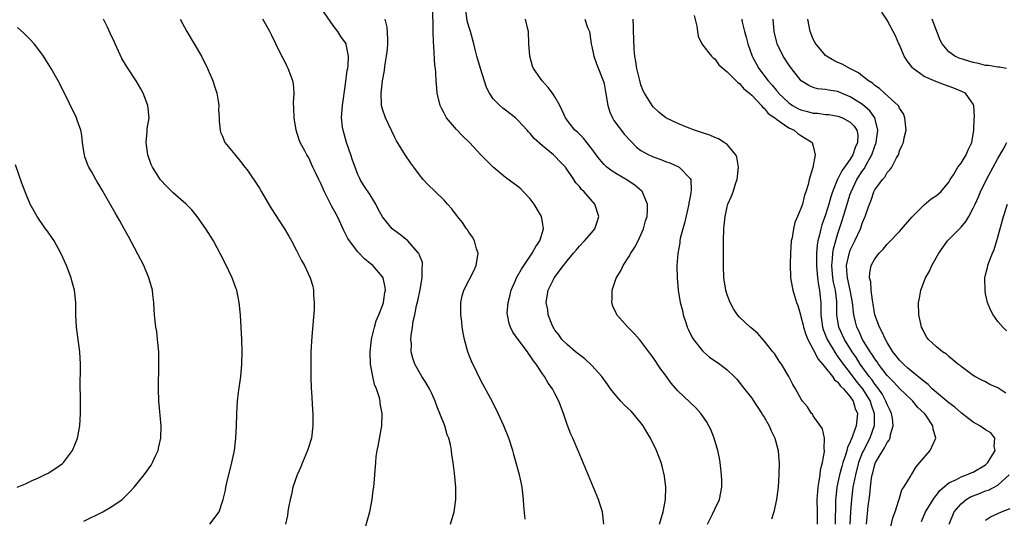
# Model space of a CAD drawing. Units: inches. Extents: x 2511000 to 2514000, y 1506000 to 1509000.
# Drawn here: x 2513070 to 2513230, y 1507550 to 1507631 of the extents above; entities that cross this region are included whole.
import ezdxf

# ---------------------------------------------------------------- set-up
doc = ezdxf.new("R2010")
doc.units = ezdxf.units.IN
doc.header["$MEASUREMENT"] = 0
doc.layers.add('LD25111506_10ft', color=254, linetype='Continuous')

msp = doc.modelspace()

# ---------------------------------------------------------------- linework, layer by layer
at = {"layer": 'LD25111506_10ft'}
for points, elevation in [([(2513140.07, 1507549), (2513140.63, 1507551), (2513140.9, 1507553), (2513140.9, 1507555), (2513140.7, 1507557.3), (2513140.5, 1507559), (2513140.26, 1507560.26), (2513140.2, 1507561), (2513140.04, 1507561.96), (2513139.75, 1507563), (2513139.5, 1507563.5), (2513139.11, 1507565), (2513138.33, 1507567), (2513137.91, 1507567.91), (2513137.56, 1507569), (2513137, 1507570.21), (2513136.61, 1507571), (2513136.04, 1507572.04), (2513135.39, 1507573), (2513134.26, 1507575), (2513133.95, 1507575.95), (2513133.68, 1507577), (2513133.69, 1507578.31), (2513133.62, 1507579), (2513133.63, 1507579.63), (2513133.87, 1507581), (2513133.99, 1507581.99), (2513134.26, 1507583), (2513134.54, 1507584.54), (2513134.73, 1507585.27), (2513135.11, 1507587.11), (2513135.45, 1507589), (2513135.42, 1507590.58), (2513135.52, 1507591), (2513135.49, 1507591.49), (2513135, 1507592.68), (2513134.93, 1507592.93), (2513134.87, 1507593), (2513133.09, 1507595), (2513131.96, 1507595.96), (2513131, 1507596.66), (2513130.59, 1507597), (2513129, 1507598.91), (2513128.26, 1507600.26), (2513127.9, 1507601), (2513127, 1507602.49), (2513125.99, 1507603.99), (2513125.38, 1507605), (2513125.24, 1507605.24), (2513125, 1507605.81), (2513124.53, 1507607), (2513124.13, 1507608.13), (2513123.84, 1507609), (2513123.13, 1507611), (2513122.58, 1507613), (2513122.51, 1507613.49), (2513122.34, 1507615), (2513122.48, 1507617), (2513123, 1507620.46), (2513123.28, 1507622.72), (2513123.35, 1507623), (2513123.43, 1507623.43), (2513123.48, 1507625), (2513123.09, 1507626.91), (2513123.08, 1507627), (2513123, 1507627.16), (2513122.23, 1507628.23), (2513121.75, 1507629), (2513121, 1507630.01), (2513117.56, 1507635)], 7770), ([(2513164.98, 1507549), (2513164.73, 1507551), (2513164.33, 1507552.33), (2513164.08, 1507553), (2513160.84, 1507560.84), (2513159.91, 1507563), (2513159.62, 1507563.62), (2513159, 1507565.19), (2513158.39, 1507567), (2513157.65, 1507569), (2513157, 1507570.23), (2513156.62, 1507571), (2513155.92, 1507571.92), (2513155.32, 1507573), (2513155, 1507573.42), (2513153.98, 1507575), (2513153.53, 1507575.53), (2513153, 1507576.35), (2513152.71, 1507576.71), (2513152.54, 1507577), (2513151.02, 1507579), (2513150.2, 1507580.2), (2513149.81, 1507581), (2513149.58, 1507581.58), (2513149.29, 1507583), (2513149.28, 1507583.28), (2513149.41, 1507585), (2513149.76, 1507586.24), (2513149.92, 1507587), (2513150.6, 1507588.6), (2513150.76, 1507589), (2513151.56, 1507590.44), (2513153, 1507592.54), (2513153.34, 1507593), (2513153.89, 1507594.11), (2513154.54, 1507595), (2513155.15, 1507597), (2513155, 1507598.04), (2513154.82, 1507599), (2513154.15, 1507600.15), (2513153.63, 1507601), (2513153, 1507601.86), (2513151.93, 1507603), (2513151.46, 1507603.46), (2513151, 1507603.84), (2513149, 1507605.33), (2513147, 1507606.98), (2513145, 1507609.02), (2513143.14, 1507611), (2513142.05, 1507612.05), (2513141, 1507613.12), (2513139.41, 1507615), (2513139, 1507615.74), (2513138.56, 1507616.56), (2513138.35, 1507617), (2513137.9, 1507619), (2513137.82, 1507619.82), (2513137.74, 1507621), (2513137.68, 1507622.32), (2513137.59, 1507623), (2513137.5, 1507623.5), (2513137.34, 1507626.66), (2513137.27, 1507627.27), (2513137.21, 1507629), (2513137.17, 1507633)], 7790), ([(2513174.01, 1507549), (2513174.59, 1507551), (2513174.96, 1507553), (2513175.04, 1507555), (2513174.83, 1507556.83), (2513174.44, 1507558.44), (2513174.28, 1507559), (2513173.54, 1507561), (2513172.57, 1507563), (2513171.93, 1507563.93), (2513171.37, 1507565), (2513171, 1507565.47), (2513169.75, 1507567), (2513169.38, 1507567.38), (2513168.33, 1507568.33), (2513167.75, 1507569), (2513167, 1507569.8), (2513166.06, 1507571), (2513165.63, 1507571.63), (2513164.61, 1507573), (2513163, 1507574.78), (2513161.86, 1507575.86), (2513160.36, 1507577), (2513159, 1507578.17), (2513158.16, 1507579), (2513157.69, 1507579.69), (2513157, 1507580.54), (2513156.83, 1507580.83), (2513156.71, 1507581), (2513156.49, 1507581.51), (2513155.94, 1507583), (2513155.84, 1507583.84), (2513155.61, 1507585), (2513155.93, 1507587), (2513156.76, 1507588.76), (2513156.89, 1507589), (2513158.39, 1507591), (2513159, 1507591.79), (2513160.02, 1507593), (2513160.49, 1507593.51), (2513161, 1507594.16), (2513161.81, 1507595), (2513163, 1507596.38), (2513163.5, 1507597), (2513163.89, 1507598.11), (2513164.17, 1507599), (2513163.52, 1507601), (2513161.76, 1507603), (2513161.35, 1507603.35), (2513161, 1507603.83), (2513160.42, 1507604.42), (2513160.08, 1507605), (2513158.75, 1507607), (2513157.87, 1507607.87), (2513157, 1507608.8), (2513156.79, 1507609), (2513155, 1507610.47), (2513153.65, 1507611.65), (2513153, 1507612.48), (2513152.72, 1507612.72), (2513152.49, 1507613), (2513151, 1507614.64), (2513150.59, 1507615), (2513149, 1507616.23), (2513148.55, 1507616.55), (2513148.05, 1507617), (2513147, 1507618.09), (2513146.39, 1507619), (2513145.92, 1507619.92), (2513144.91, 1507623), (2513144.5, 1507624.5), (2513144.33, 1507625), (2513144.09, 1507625.91), (2513143.86, 1507627), (2513143.27, 1507629), (2513143, 1507629.84), (2513142.76, 1507630.76), (2513142.56, 1507632.56)], 7800), ([(2513100.95, 1507549), (2513102.44, 1507551), (2513103, 1507552.67), (2513103.1, 1507553), (2513103.47, 1507554.53), (2513103.54, 1507555), (2513103.71, 1507555.71), (2513104.54, 1507559), (2513104.93, 1507561), (2513105.15, 1507563), (2513105.26, 1507565), (2513105.31, 1507567), (2513105.43, 1507569), (2513105.6, 1507570.4), (2513105.96, 1507573), (2513106.14, 1507575), (2513106.17, 1507577), (2513106.13, 1507579), (2513106.04, 1507581), (2513105.92, 1507583), (2513105.71, 1507585), (2513105.31, 1507587), (2513105.23, 1507587.23), (2513104.59, 1507589), (2513103.42, 1507591.42), (2513102.74, 1507592.74), (2513101.51, 1507595), (2513100.28, 1507597), (2513098.9, 1507599), (2513098.04, 1507600.04), (2513097.1, 1507601), (2513095, 1507602.8), (2513093.88, 1507603.88), (2513092.93, 1507604.93), (2513091.6, 1507607), (2513091.43, 1507607.43), (2513090.85, 1507609), (2513090.61, 1507611), (2513090.77, 1507612.77), (2513090.78, 1507613.22), (2513091.07, 1507615), (2513090.89, 1507617), (2513090.11, 1507619), (2513089.73, 1507619.73), (2513088.99, 1507621), (2513087.41, 1507623.41), (2513086.66, 1507624.66), (2513085.53, 1507627), (2513085.38, 1507627.38), (2513084.77, 1507628.77), (2513084.29, 1507629.71), (2513083.66, 1507631)], 7740), ([(2513096.11, 1507631), (2513097.2, 1507629), (2513098.42, 1507627), (2513099.56, 1507625), (2513100.56, 1507623), (2513101.3, 1507621.3), (2513101.42, 1507621), (2513101.81, 1507619.81), (2513102.05, 1507619), (2513102.28, 1507617.72), (2513102.39, 1507617), (2513102.36, 1507616.36), (2513102.48, 1507615), (2513102.44, 1507614.44), (2513102.63, 1507613), (2513102.69, 1507612.69), (2513103, 1507612), (2513103.26, 1507611.26), (2513103.4, 1507611), (2513105, 1507609.05), (2513105.92, 1507607.92), (2513106.62, 1507607), (2513107, 1507606.54), (2513109, 1507603.57), (2513109.35, 1507603), (2513110.68, 1507600.68), (2513111.44, 1507599.44), (2513113.06, 1507597), (2513113.79, 1507595.79), (2513114.22, 1507595), (2513115, 1507593.45), (2513115.85, 1507591.85), (2513116.32, 1507591), (2513117.25, 1507589), (2513117.65, 1507587.65), (2513117.78, 1507587), (2513117.79, 1507586.21), (2513117.91, 1507585), (2513117.89, 1507583.89), (2513117.5, 1507579.5), (2513117.36, 1507577), (2513117.33, 1507575), (2513117.36, 1507573), (2513117.43, 1507571), (2513117.46, 1507570.54), (2513117.6, 1507567.6), (2513117.66, 1507567), (2513117.67, 1507565.67), (2513117.7, 1507565), (2513117.45, 1507563), (2513116.85, 1507561.15), (2513116.81, 1507561), (2513115.97, 1507559), (2513115.7, 1507558.3), (2513115.11, 1507557), (2513114.45, 1507555), (2513114.19, 1507553.81), (2513113.98, 1507553), (2513113.73, 1507551.73), (2513113.62, 1507551), (2513113.56, 1507550.44), (2513113.25, 1507549)], 7750), ([(2513125.82, 1507547), (2513126.92, 1507551), (2513127.31, 1507553), (2513127.5, 1507554.5), (2513127.58, 1507555), (2513127.65, 1507555.65), (2513127.76, 1507557), (2513127.9, 1507559), (2513127.99, 1507559.99), (2513128.13, 1507561), (2513128.3, 1507561.69), (2513128.89, 1507565), (2513128.93, 1507567), (2513128.63, 1507568.63), (2513128.6, 1507569), (2513128.49, 1507569.51), (2513128.01, 1507571), (2513127.71, 1507571.71), (2513127.43, 1507573), (2513127.06, 1507575), (2513126.97, 1507577), (2513127.2, 1507579), (2513127.29, 1507579.29), (2513127.71, 1507581), (2513127.99, 1507582.01), (2513128.42, 1507583), (2513129, 1507584.54), (2513129.14, 1507585), (2513129.37, 1507586.63), (2513129.47, 1507587), (2513129.44, 1507587.44), (2513129.12, 1507589), (2513129, 1507589.18), (2513127.41, 1507591), (2513127, 1507591.32), (2513126.09, 1507592.09), (2513125, 1507593.22), (2513123.63, 1507595), (2513123.39, 1507595.39), (2513123, 1507596.16), (2513122.7, 1507596.7), (2513121.67, 1507599), (2513121, 1507600.25), (2513120.72, 1507600.72), (2513120.18, 1507601.82), (2513119.56, 1507603), (2513119, 1507604.34), (2513118.65, 1507605), (2513118.13, 1507606.13), (2513117.69, 1507607), (2513117.48, 1507607.48), (2513117, 1507608.49), (2513116.68, 1507609), (2513116.36, 1507609.64), (2513115.64, 1507611), (2513115.43, 1507611.43), (2513114.98, 1507612.98), (2513114.65, 1507615), (2513114.61, 1507616.61), (2513114.56, 1507617.44), (2513114.63, 1507619), (2513114.51, 1507620.51), (2513114.41, 1507621), (2513113.69, 1507623), (2513113.45, 1507623.45), (2513113, 1507624.37), (2513112.78, 1507624.77), (2513112.34, 1507625.66), (2513111.65, 1507627), (2513111, 1507628.38), (2513110.69, 1507629), (2513109.55, 1507631)], 7760), ([(2513152.18, 1507549.82), (2513151.97, 1507551.97), (2513151.92, 1507553), (2513151.67, 1507555), (2513151.56, 1507555.56), (2513151.25, 1507557), (2513150.78, 1507558.78), (2513150.35, 1507560.35), (2513150.16, 1507561), (2513149.51, 1507563), (2513148.71, 1507565), (2513147.79, 1507567), (2513146.86, 1507568.86), (2513145, 1507572.33), (2513144.31, 1507573.69), (2513143.47, 1507575.47), (2513143, 1507576.58), (2513142.84, 1507577), (2513142.31, 1507579), (2513142.1, 1507580.1), (2513141.95, 1507581), (2513141.87, 1507581.87), (2513141.72, 1507583), (2513141.75, 1507583.75), (2513141.7, 1507585), (2513141.93, 1507586.07), (2513142.21, 1507587), (2513143.85, 1507590.15), (2513144.23, 1507591), (2513144.52, 1507593), (2513144.28, 1507593.72), (2513143.94, 1507595), (2513143.61, 1507595.61), (2513143, 1507596.42), (2513142.79, 1507596.79), (2513142.64, 1507597), (2513142, 1507598), (2513141.17, 1507599), (2513140.25, 1507600.25), (2513139.55, 1507601), (2513139, 1507601.63), (2513136.28, 1507604.28), (2513135.62, 1507605), (2513135, 1507605.75), (2513134.07, 1507607), (2513133.62, 1507607.62), (2513132.68, 1507609), (2513131.26, 1507611.26), (2513131, 1507611.79), (2513129.48, 1507615), (2513129, 1507616.42), (2513128.85, 1507617), (2513128.86, 1507617.14), (2513128.78, 1507619), (2513129, 1507621), (2513129.33, 1507622.67), (2513129.38, 1507623.38), (2513129.67, 1507625), (2513129.82, 1507626.18), (2513129.85, 1507627), (2513129.85, 1507627.85), (2513129.73, 1507629.73), (2513129.41, 1507631)], 7780), ([(2513181.79, 1507549), (2513182.64, 1507550.64), (2513183, 1507551.45), (2513183.76, 1507553), (2513184.13, 1507555), (2513184.12, 1507556.12), (2513184.09, 1507557), (2513183.97, 1507558.03), (2513183.88, 1507559), (2513183.75, 1507559.75), (2513183.51, 1507561), (2513182.91, 1507563), (2513182.36, 1507564.36), (2513182.03, 1507565), (2513181.66, 1507565.66), (2513181, 1507566.61), (2513180.71, 1507567), (2513179.89, 1507567.89), (2513177, 1507570.69), (2513175.92, 1507571.92), (2513175, 1507573.22), (2513174.21, 1507574.21), (2513173.7, 1507575), (2513173.41, 1507575.41), (2513173, 1507576.07), (2513172.59, 1507576.59), (2513171, 1507578.72), (2513170.75, 1507579), (2513169.95, 1507579.95), (2513168.87, 1507581), (2513167.1, 1507583), (2513167, 1507583.18), (2513166.43, 1507584.43), (2513166.26, 1507585), (2513166.32, 1507585.68), (2513166.31, 1507587), (2513166.98, 1507588.98), (2513167.76, 1507590.24), (2513168.09, 1507591), (2513169, 1507592.41), (2513169.34, 1507593), (2513170.01, 1507593.99), (2513170.53, 1507595), (2513171, 1507596.01), (2513171.42, 1507597), (2513171.75, 1507598.25), (2513171.98, 1507599), (2513172.06, 1507600.06), (2513172.06, 1507601), (2513171.33, 1507602.67), (2513171.22, 1507603), (2513171.12, 1507603.12), (2513170.04, 1507604.04), (2513168.84, 1507604.84), (2513167, 1507605.9), (2513166.33, 1507606.33), (2513165.45, 1507607), (2513165.21, 1507607.21), (2513165, 1507607.41), (2513164.28, 1507608.28), (2513163.72, 1507609), (2513163, 1507609.98), (2513162.18, 1507611), (2513161.68, 1507611.68), (2513161, 1507612.35), (2513160.68, 1507612.68), (2513160.27, 1507613), (2513159, 1507614.61), (2513158.72, 1507615), (2513158.2, 1507616.2), (2513157.8, 1507617), (2513157, 1507618.4), (2513156.62, 1507619), (2513155.93, 1507619.93), (2513154.96, 1507621), (2513153.53, 1507623), (2513153.37, 1507623.37), (2513152.92, 1507625), (2513152.8, 1507627), (2513152.72, 1507629), (2513152.62, 1507629.38), (2513152.24, 1507631)], 7810), ([(2513161.88, 1507631), (2513162.31, 1507629.69), (2513162.61, 1507629), (2513162.67, 1507628.67), (2513162.89, 1507627), (2513163, 1507626.58), (2513163.34, 1507625), (2513163.79, 1507623.79), (2513164.92, 1507620.92), (2513165, 1507620.55), (2513165.24, 1507619.24), (2513165.61, 1507617), (2513165.94, 1507615.94), (2513166.35, 1507615), (2513166.57, 1507614.57), (2513168.3, 1507612.3), (2513169.27, 1507611.27), (2513170.25, 1507610.25), (2513171, 1507609.72), (2513172.3, 1507609), (2513172.76, 1507608.76), (2513173, 1507608.66), (2513174.22, 1507608.22), (2513175, 1507607.9), (2513175.67, 1507607.67), (2513177.07, 1507607.07), (2513177.19, 1507607), (2513179, 1507605.17), (2513179.1, 1507605), (2513179.18, 1507603.18), (2513179.11, 1507602.89), (2513179, 1507602.18), (2513178.79, 1507601.21), (2513178.78, 1507601), (2513178.09, 1507597.91), (2513177.81, 1507597), (2513177.38, 1507595.38), (2513177.31, 1507595), (2513177.29, 1507594.71), (2513176.96, 1507592.96), (2513176.82, 1507591), (2513176.87, 1507589), (2513177.06, 1507587), (2513177.38, 1507585), (2513177.72, 1507583.72), (2513177.86, 1507583), (2513178.26, 1507581.74), (2513178.51, 1507581), (2513178.66, 1507580.66), (2513179.33, 1507579.33), (2513179.51, 1507579), (2513181, 1507577.17), (2513181.17, 1507577), (2513182.15, 1507576.15), (2513183.81, 1507575), (2513185, 1507574.09), (2513186.12, 1507573), (2513186.55, 1507572.55), (2513187, 1507572.03), (2513187.45, 1507571.45), (2513189, 1507569.47), (2513189.2, 1507569.2), (2513189.96, 1507567.96), (2513190.64, 1507567), (2513190.76, 1507566.76), (2513191, 1507566.41), (2513191.83, 1507565), (2513192.15, 1507564.15), (2513192.76, 1507563), (2513193.27, 1507561), (2513193.38, 1507559.38), (2513193.45, 1507559), (2513193.42, 1507557), (2513193.28, 1507555), (2513193.02, 1507553), (2513192.57, 1507551), (2513192.19, 1507549.81)], 7820), ([(2513199.66, 1507549), (2513199.67, 1507551), (2513199.65, 1507553), (2513199.71, 1507554.29), (2513199.77, 1507555), (2513199.97, 1507555.97), (2513200.09, 1507557), (2513200.16, 1507557.84), (2513200.5, 1507559), (2513200.82, 1507560.82), (2513200.81, 1507561), (2513200.74, 1507561.26), (2513200.8, 1507563), (2513200.5, 1507564.5), (2513199, 1507566.62), (2513198.86, 1507566.86), (2513198.73, 1507567), (2513198.07, 1507568.07), (2513197.27, 1507569), (2513197, 1507569.4), (2513196.11, 1507571), (2513195.69, 1507571.69), (2513195, 1507573), (2513193.81, 1507575), (2513193.47, 1507575.47), (2513192.71, 1507576.71), (2513192.45, 1507577), (2513191, 1507578.81), (2513189.96, 1507579.96), (2513188.9, 1507580.9), (2513188.74, 1507581), (2513187, 1507582.62), (2513186.69, 1507583), (2513186.01, 1507584.01), (2513185.49, 1507585), (2513185, 1507586.23), (2513184.79, 1507587), (2513184.48, 1507589), (2513184.4, 1507591), (2513184.42, 1507595), (2513184.46, 1507597), (2513184.49, 1507597.51), (2513184.66, 1507599), (2513185, 1507600.54), (2513185.13, 1507601), (2513185.72, 1507602.28), (2513185.98, 1507603), (2513186.43, 1507604.43), (2513186.65, 1507605), (2513186.86, 1507607), (2513186.59, 1507608.59), (2513186.4, 1507609), (2513185, 1507610.66), (2513184.53, 1507611), (2513183.6, 1507611.6), (2513183, 1507611.81), (2513182.2, 1507612.2), (2513181, 1507612.55), (2513180.69, 1507612.69), (2513179.68, 1507613), (2513178.56, 1507613.44), (2513177, 1507614.08), (2513175.03, 1507615), (2513173.92, 1507615.92), (2513173, 1507616.8), (2513172.83, 1507617), (2513171.59, 1507619), (2513171.38, 1507619.38), (2513171, 1507620.34), (2513170.84, 1507620.84), (2513170.33, 1507623), (2513170.17, 1507624.17), (2513170, 1507625), (2513169.88, 1507626.12), (2513169.86, 1507627.86), (2513169.79, 1507629), (2513169.77, 1507629.77), (2513169.71, 1507631)], 7830), ([(2513179.64, 1507631.64), (2513180.1, 1507629.9), (2513180.16, 1507629), (2513180.28, 1507628.28), (2513180.91, 1507627), (2513181, 1507626.87), (2513182.47, 1507625), (2513182.74, 1507624.74), (2513183, 1507624.57), (2513183.63, 1507623.63), (2513184.33, 1507623), (2513185, 1507622.5), (2513186.72, 1507620.72), (2513187, 1507620.58), (2513187.7, 1507619.7), (2513188.64, 1507619), (2513189, 1507618.68), (2513190.58, 1507617), (2513190.75, 1507616.75), (2513191, 1507616.58), (2513191.68, 1507615.68), (2513192.73, 1507615), (2513193, 1507614.76), (2513193.63, 1507614.37), (2513195, 1507613.39), (2513195.9, 1507613), (2513196.47, 1507612.47), (2513197, 1507612.15), (2513197.69, 1507611.69), (2513198.82, 1507611), (2513199, 1507610.38), (2513199.3, 1507609), (2513198.92, 1507606.92), (2513198.35, 1507605), (2513198.19, 1507604.19), (2513197.8, 1507603), (2513197.56, 1507602.44), (2513197.23, 1507601), (2513197, 1507600.29), (2513196.44, 1507599), (2513195.98, 1507598.02), (2513195.77, 1507597), (2513195.54, 1507595.54), (2513195.41, 1507595), (2513195.27, 1507593), (2513195.23, 1507591.23), (2513195.32, 1507589), (2513195.56, 1507587.56), (2513195.68, 1507587), (2513195.93, 1507586.07), (2513196.27, 1507585), (2513196.5, 1507584.5), (2513196.91, 1507583), (2513197, 1507582.76), (2513197.35, 1507581.35), (2513197.41, 1507581), (2513197.79, 1507579.79), (2513198.1, 1507579), (2513199, 1507577.36), (2513199.8, 1507575.8), (2513200.51, 1507575), (2513201, 1507574.41), (2513202.12, 1507573), (2513202.45, 1507572.45), (2513203, 1507572.05), (2513203.43, 1507571.43), (2513203.89, 1507571), (2513205, 1507569.69), (2513205.47, 1507569), (2513205.82, 1507567.82), (2513206.17, 1507567), (2513205.98, 1507565), (2513205.44, 1507563.44), (2513205.25, 1507563), (2513205.16, 1507562.84), (2513205, 1507562.38), (2513204.54, 1507561.46), (2513204.44, 1507561), (2513204.22, 1507560.22), (2513203.78, 1507559), (2513203.61, 1507558.39), (2513203.25, 1507557), (2513202.84, 1507555), (2513202.65, 1507553.35), (2513202.63, 1507553), (2513202.63, 1507552.63), (2513202.53, 1507549)], 7840), ([(2513187.38, 1507631), (2513187.45, 1507630.55), (2513187.82, 1507629), (2513188.09, 1507628.09), (2513188.35, 1507627), (2513189.05, 1507625), (2513190.13, 1507623), (2513191.68, 1507621), (2513192.31, 1507620.31), (2513193, 1507619.44), (2513193.22, 1507619.22), (2513193.37, 1507619), (2513195, 1507617.43), (2513195.63, 1507617), (2513196.5, 1507616.5), (2513197, 1507616.28), (2513198.03, 1507616.03), (2513199, 1507615.78), (2513199.75, 1507615.75), (2513201, 1507615.56), (2513201.52, 1507615.52), (2513203, 1507615.28), (2513203.74, 1507615), (2513205, 1507614.32), (2513205.65, 1507613.65), (2513206.06, 1507613), (2513206.22, 1507612.22), (2513206.19, 1507611), (2513205.81, 1507610.19), (2513205.44, 1507609), (2513205, 1507608.3), (2513204.07, 1507607), (2513203.61, 1507606.39), (2513203, 1507605.12), (2513202.95, 1507605.05), (2513202.9, 1507604.9), (2513202.14, 1507603), (2513201.85, 1507602.15), (2513201.55, 1507601), (2513201, 1507599.25), (2513200.38, 1507597.62), (2513200.21, 1507597), (2513200, 1507596), (2513199.75, 1507595), (2513199.64, 1507594.36), (2513199.53, 1507593), (2513199.53, 1507591.53), (2513199.5, 1507591), (2513199.69, 1507589), (2513199.84, 1507587.84), (2513200.02, 1507587), (2513200.13, 1507585.87), (2513200.21, 1507585), (2513200.24, 1507584.24), (2513200.24, 1507583), (2513200.49, 1507581), (2513200.61, 1507580.61), (2513201.24, 1507579), (2513202.65, 1507576.65), (2513203, 1507576.21), (2513203.84, 1507575), (2513205, 1507573.53), (2513206.09, 1507572.09), (2513207, 1507571), (2513208.23, 1507569), (2513208.41, 1507568.41), (2513208.91, 1507567), (2513208.9, 1507565), (2513208.16, 1507563), (2513207.13, 1507561), (2513207, 1507560.71), (2513206.35, 1507559), (2513205.83, 1507557), (2513205.53, 1507555.53), (2513205.45, 1507555), (2513205.18, 1507553), (2513205.02, 1507551), (2513204.91, 1507549)], 7850), ([(2513207.64, 1507549), (2513207.94, 1507551.94), (2513208.07, 1507553), (2513208.19, 1507553.81), (2513208.29, 1507555), (2513208.47, 1507556.47), (2513208.57, 1507557), (2513208.67, 1507557.33), (2513209, 1507558.71), (2513209.1, 1507559), (2513210.28, 1507561), (2513210.58, 1507561.42), (2513211, 1507562.29), (2513211.34, 1507562.66), (2513211.49, 1507563), (2513211.56, 1507563.56), (2513212, 1507565), (2513211.85, 1507566.15), (2513211.69, 1507567), (2513211.48, 1507567.48), (2513211, 1507568.43), (2513210.8, 1507569), (2513210.17, 1507570.17), (2513209.35, 1507571.35), (2513209, 1507571.76), (2513208.5, 1507572.5), (2513208.09, 1507573), (2513206.62, 1507575), (2513206, 1507576), (2513205.3, 1507577), (2513204.05, 1507579), (2513203.16, 1507581), (2513202.85, 1507583), (2513202.82, 1507585), (2513202.8, 1507585.2), (2513202.58, 1507587), (2513202.29, 1507588.29), (2513202.17, 1507589), (2513201.99, 1507591), (2513202.13, 1507592.13), (2513202.18, 1507593), (2513202.28, 1507593.72), (2513203, 1507596.24), (2513203.69, 1507598.31), (2513204.26, 1507600.26), (2513205, 1507602.62), (2513205.13, 1507603), (2513206.09, 1507605), (2513207, 1507606.42), (2513207.26, 1507606.74), (2513207.84, 1507607.84), (2513208.52, 1507609), (2513209, 1507610.38), (2513209.23, 1507611), (2513209.5, 1507613), (2513208.98, 1507615), (2513208.16, 1507616.15), (2513207, 1507617.15), (2513205, 1507618.44), (2513203.58, 1507619), (2513203, 1507619.26), (2513201.47, 1507619.47), (2513201, 1507619.6), (2513199.7, 1507619.7), (2513199, 1507619.92), (2513198.25, 1507620.25), (2513197.03, 1507621.03), (2513195.44, 1507623), (2513195, 1507623.59), (2513194.08, 1507625), (2513193.12, 1507627), (2513193, 1507627.45), (2513192.63, 1507629), (2513192.47, 1507631)], 7860), ([(2513211.22, 1507547), (2513211.94, 1507550.06), (2513212.28, 1507551), (2513212.91, 1507552.91), (2513212.94, 1507553.06), (2513213, 1507553.22), (2513213.4, 1507554.6), (2513213.69, 1507555), (2513214.77, 1507556.77), (2513214.88, 1507557), (2513215, 1507557.15), (2513215.69, 1507558.31), (2513216.31, 1507559), (2513217, 1507559.86), (2513217.98, 1507561), (2513218.32, 1507561.68), (2513218.89, 1507563), (2513218.46, 1507564.46), (2513218.42, 1507565), (2513217.29, 1507566.71), (2513217.08, 1507567), (2513215.97, 1507567.97), (2513215.16, 1507569), (2513215, 1507569.14), (2513213, 1507571.07), (2513212.08, 1507572.08), (2513211, 1507573.18), (2513209.6, 1507575), (2513209.36, 1507575.36), (2513209, 1507575.85), (2513208.57, 1507576.57), (2513208.26, 1507577), (2513207.02, 1507579), (2513206.39, 1507580.39), (2513206.09, 1507581), (2513205.86, 1507581.86), (2513205.6, 1507583), (2513205.52, 1507583.52), (2513205.38, 1507585), (2513205, 1507587), (2513204.55, 1507589), (2513204.51, 1507589.49), (2513204.41, 1507591), (2513204.86, 1507593.14), (2513205, 1507593.51), (2513205.76, 1507595), (2513206.66, 1507597), (2513207, 1507598.03), (2513207.42, 1507599), (2513207.63, 1507599.63), (2513208.12, 1507601), (2513208.39, 1507601.61), (2513208.85, 1507603), (2513209, 1507603.3), (2513210.25, 1507605), (2513210.62, 1507605.38), (2513211, 1507606.13), (2513211.46, 1507606.54), (2513211.74, 1507607), (2513212.52, 1507608.52), (2513212.82, 1507609), (2513212.88, 1507609.12), (2513213, 1507609.62), (2513213.46, 1507610.54), (2513213.65, 1507611), (2513213.77, 1507611.77), (2513214.07, 1507613), (2513213.88, 1507615), (2513213.63, 1507615.63), (2513213, 1507616.55), (2513212.89, 1507616.89), (2513212.79, 1507617), (2513210.58, 1507619), (2513209.78, 1507619.78), (2513209, 1507620.24), (2513208.62, 1507620.62), (2513207.98, 1507621), (2513207, 1507621.76), (2513206.32, 1507622.32), (2513204.91, 1507623), (2513203.7, 1507623.7), (2513203, 1507624), (2513202.32, 1507624.32), (2513201.17, 1507625), (2513201, 1507625.15), (2513199.39, 1507627), (2513199.27, 1507627.27), (2513199, 1507627.78), (2513198.49, 1507629), (2513198.12, 1507631)], 7870), ([(2513216.56, 1507549.44), (2513217.21, 1507551), (2513217.61, 1507551.61), (2513218.67, 1507553.33), (2513219, 1507553.71), (2513219.54, 1507554.46), (2513221, 1507555.74), (2513222.29, 1507556.29), (2513223, 1507556.69), (2513223.92, 1507557), (2513224.67, 1507557.33), (2513225, 1507557.45), (2513227, 1507558.67), (2513227.37, 1507559), (2513227.98, 1507559.98), (2513228.54, 1507561), (2513228.39, 1507561.61), (2513228.51, 1507563), (2513227.84, 1507563.84), (2513227, 1507564.31), (2513226.62, 1507564.62), (2513226.06, 1507565), (2513225, 1507565.59), (2513223.06, 1507567.06), (2513223, 1507567.1), (2513222, 1507568), (2513221, 1507568.72), (2513220.7, 1507569), (2513219, 1507570.41), (2513218.33, 1507571), (2513217.67, 1507571.67), (2513217, 1507572.16), (2513215, 1507573.82), (2513214.37, 1507574.37), (2513213.63, 1507575), (2513213.33, 1507575.33), (2513213, 1507575.66), (2513212.42, 1507576.42), (2513211.94, 1507577), (2513211, 1507578.51), (2513210.72, 1507579), (2513210.2, 1507580.2), (2513209.74, 1507581), (2513209.02, 1507583), (2513208.74, 1507584.74), (2513208.61, 1507585.39), (2513208.42, 1507587), (2513208.35, 1507588.35), (2513208.15, 1507589), (2513208.17, 1507589.83), (2513208.4, 1507591), (2513209, 1507592.1), (2513209.7, 1507593), (2513210.35, 1507593.65), (2513211, 1507594.47), (2513211.27, 1507594.73), (2513213, 1507596.53), (2513215, 1507598.85), (2513215.12, 1507599), (2513217, 1507600.9), (2513218.16, 1507601.84), (2513219, 1507602.4), (2513219.74, 1507603), (2513221, 1507604.57), (2513221.26, 1507605), (2513221.76, 1507605.76), (2513222.5, 1507607), (2513223, 1507607.64), (2513223.82, 1507609), (2513224.18, 1507609.81), (2513224.77, 1507611), (2513225.09, 1507613), (2513225.13, 1507614.87), (2513225.18, 1507615.18), (2513225.11, 1507617), (2513225, 1507617.21), (2513223.71, 1507619), (2513223.24, 1507619.24), (2513221.81, 1507619.81), (2513220.34, 1507620.34), (2513218.89, 1507620.89), (2513217, 1507621.74), (2513215.24, 1507623), (2513215.12, 1507623.12), (2513215, 1507623.3), (2513214.24, 1507624.24), (2513213.76, 1507625), (2513213, 1507626.85), (2513212.91, 1507627), (2513212.33, 1507628.33), (2513211.96, 1507629), (2513211, 1507630.88), (2513210.16, 1507632.16)], 7880), ([(2513230.42, 1507623), (2513229.24, 1507623.24), (2513229, 1507623.25), (2513227.49, 1507623.49), (2513227, 1507623.52), (2513225.82, 1507623.82), (2513225, 1507623.98), (2513222.7, 1507624.7), (2513221.98, 1507625), (2513221, 1507625.7), (2513219.94, 1507627), (2513219.61, 1507627.61), (2513218.33, 1507631)], 7890), ([(2513080.49, 1507549.51), (2513083.53, 1507551), (2513085, 1507551.87), (2513086.67, 1507553), (2513087.85, 1507554.15), (2513088.63, 1507555), (2513090.28, 1507557), (2513091.41, 1507558.59), (2513091.64, 1507559), (2513092.12, 1507560.12), (2513092.52, 1507561), (2513092.62, 1507561.38), (2513092.97, 1507563), (2513093.03, 1507565), (2513092.67, 1507569), (2513092.6, 1507571), (2513092.67, 1507575), (2513092.63, 1507577), (2513092.45, 1507579), (2513092.3, 1507580.3), (2513092.19, 1507581), (2513091.97, 1507583), (2513091.89, 1507583.89), (2513091.83, 1507585), (2513091.69, 1507586.31), (2513091.6, 1507587), (2513091.05, 1507589), (2513090.2, 1507591), (2513087.72, 1507595.72), (2513087.03, 1507597), (2513086.3, 1507598.3), (2513085.55, 1507599.55), (2513083.61, 1507603), (2513083.37, 1507603.37), (2513083, 1507604.03), (2513082.63, 1507604.63), (2513082.44, 1507605), (2513081.69, 1507606.31), (2513081.28, 1507607), (2513081.19, 1507607.19), (2513080.65, 1507608.65), (2513080.55, 1507609), (2513080.46, 1507609.54), (2513080.26, 1507611), (2513080.15, 1507612.15), (2513079.96, 1507613), (2513079.4, 1507614.6), (2513079.29, 1507615), (2513077, 1507619.65), (2513076.31, 1507621), (2513075.17, 1507623), (2513074.34, 1507624.34), (2513073.9, 1507625), (2513073, 1507626.26), (2513072.39, 1507627), (2513071.72, 1507627.72), (2513070.73, 1507628.73), (2513069.7, 1507629.7)], 7730), ([(2513230.31, 1507570.31), (2513229, 1507571.15), (2513227.7, 1507571.7), (2513227, 1507572.15), (2513226.4, 1507572.4), (2513225.26, 1507573), (2513225, 1507573.18), (2513223, 1507574.62), (2513222.81, 1507574.81), (2513222.49, 1507575), (2513221.69, 1507575.69), (2513221, 1507576.24), (2513220.64, 1507576.64), (2513220, 1507577), (2513219, 1507577.82), (2513217.73, 1507579), (2513217.42, 1507579.42), (2513217, 1507580.12), (2513216.75, 1507580.75), (2513216.6, 1507581), (2513216.45, 1507581.55), (2513216.13, 1507583), (2513216.1, 1507585), (2513216.28, 1507585.72), (2513216.49, 1507587), (2513217.23, 1507589), (2513217.9, 1507590.1), (2513218.27, 1507591), (2513219.41, 1507593), (2513220.78, 1507595), (2513221, 1507595.25), (2513222.75, 1507597), (2513223, 1507597.22), (2513223.81, 1507598.19), (2513224.25, 1507599), (2513225, 1507600.31), (2513225.29, 1507601), (2513225.84, 1507602.16), (2513226.17, 1507603), (2513227.14, 1507605), (2513228.22, 1507607), (2513229, 1507608.39), (2513229.85, 1507609.85), (2513230.47, 1507611)], 7890), ([(2513069.62, 1507555), (2513071, 1507555.58), (2513072.09, 1507556.09), (2513073, 1507556.49), (2513074.09, 1507557), (2513074.68, 1507557.32), (2513075, 1507557.53), (2513075.92, 1507558.08), (2513077, 1507558.87), (2513077.14, 1507559), (2513078.63, 1507561), (2513078.75, 1507561.25), (2513079, 1507561.9), (2513079.41, 1507563), (2513079.79, 1507565), (2513079.94, 1507567), (2513079.93, 1507567.93), (2513079.94, 1507569), (2513079.94, 1507570.06), (2513079.89, 1507571), (2513079.88, 1507571.88), (2513079.92, 1507574.08), (2513079.92, 1507575), (2513079.81, 1507577), (2513079.3, 1507581), (2513079.19, 1507583), (2513079.15, 1507585), (2513078.94, 1507587), (2513078.53, 1507588.53), (2513078.43, 1507589), (2513077.67, 1507591), (2513076.75, 1507593), (2513075.63, 1507595), (2513075.39, 1507595.39), (2513074.58, 1507596.58), (2513074.26, 1507597), (2513072.86, 1507599), (2513071.77, 1507601), (2513070.92, 1507603), (2513070.4, 1507604.4), (2513069.38, 1507607.38)], 7720), ([(2513230.42, 1507580.42), (2513229.8, 1507581), (2513229, 1507581.95), (2513228.24, 1507583), (2513227.8, 1507583.8), (2513227.33, 1507585), (2513227, 1507586.44), (2513226.9, 1507587), (2513226.87, 1507588.87), (2513226.88, 1507589), (2513227, 1507589.49), (2513227.32, 1507590.68), (2513227.35, 1507591), (2513227.5, 1507591.5), (2513228.1, 1507593), (2513228.39, 1507593.61), (2513229, 1507595.64), (2513229.93, 1507599), (2513230.55, 1507601)], 7900), ([(2513221.05, 1507549), (2513221.88, 1507551), (2513223, 1507552.33), (2513223.82, 1507553), (2513224.55, 1507553.45), (2513225, 1507553.64), (2513226, 1507554), (2513227, 1507554.4), (2513227.46, 1507554.54), (2513229, 1507555.36), (2513230.84, 1507557)], 7890), ([(2513227, 1507549.66), (2513227.79, 1507550.21), (2513229.56, 1507551), (2513231, 1507551.57)], 7900)]:
    msp.add_lwpolyline(points, dxfattribs=dict(at, elevation=elevation))

doc.saveas('drawing.dxf')
